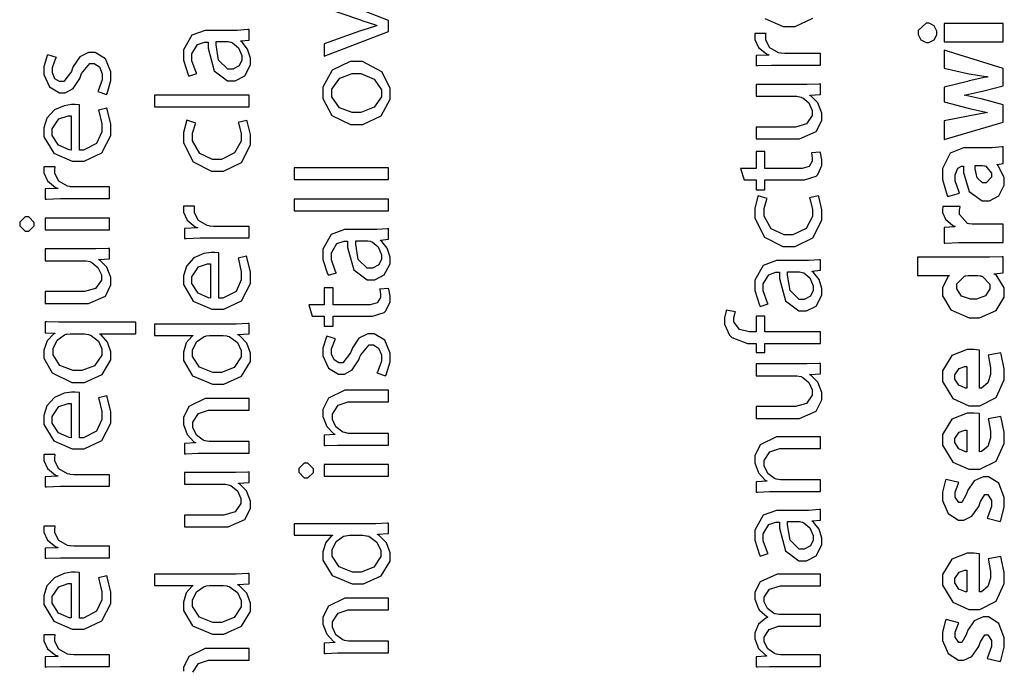
# Model space of a CAD drawing. Extents: x 0 to 8, y 0.6 to 11.4.
# Drawn here: x 1.6 to 2.8, y 3.4 to 4.2 of the extents above; entities that cross this region are included whole.
import ezdxf

# ---------------------------------------------------------------- set-up
doc = ezdxf.new("R2010")
doc.units = 0
doc.layers.get('0').update_dxf_attribs({"linetype": 'CONTINUOUS'})

msp = doc.modelspace()

# ---------------------------------------------------------------- linework, layer by layer
at = {"color": 0}
for points in [[(1.9629, 4.17546), (2.03994, 4.20475), (2.03994, 4.21799), (1.9629, 4.24837), (1.9629, 4.23361), (2.0061, 4.21864), (2.00789, 4.21799), (2.02426, 4.21257), (2.02585, 4.21213), (2.02585, 4.21169), (2.02426, 4.21126), (2.00789, 4.20606), (2.0061, 4.2054), (1.9629, 4.19021), (1.9629, 4.17546)], [(1.82569, 4.20611), (1.82033, 4.20611), (1.80437, 4.20031), (1.79444, 4.18267), (1.79444, 4.17681), (1.79444, 4.17046), (1.79999, 4.153), (1.80096, 4.15142), (1.81051, 4.15446), (1.80958, 4.15582), (1.80465, 4.16992), (1.80465, 4.17464), (1.80465, 4.17828), (1.81117, 4.18935), (1.81963, 4.19222), (1.82244, 4.19222), (1.82396, 4.19222), (1.82392, 4.18479), (1.83118, 4.15793), (1.84724, 4.146), (1.85261, 4.146), (1.8564, 4.146), (1.86781, 4.15186), (1.87475, 4.16504), (1.87475, 4.16943), (1.87475, 4.17301), (1.87128, 4.18375), (1.86476, 4.192), (1.86325, 4.19308), (1.86325, 4.19353), (1.87301, 4.19461), (1.87301, 4.20719), (1.87171, 4.20697), (1.85885, 4.20611), (1.85457, 4.20611), (1.82569, 4.20611)], [(2.67331, 4.20313), (2.67331, 4.20101), (2.67644, 4.19467), (2.68279, 4.19157), (2.68437, 4.19162), (2.68589, 4.19157), (2.69218, 4.19467), (2.69544, 4.20085), (2.69544, 4.2029), (2.69544, 4.20508), (2.69218, 4.21164), (2.68632, 4.21485), (2.68437, 4.21485), (2.68279, 4.21479), (2.67331, 4.206), (2.67331, 4.20313)], [(2.77465, 4.21419), (2.70413, 4.21419), (2.70413, 4.19228), (2.77465, 4.19228), (2.77465, 4.21419)], [(1.84697, 4.19265), (1.84811, 4.19265), (1.85114, 4.19211), (1.85153, 4.192), (1.85315, 4.1914), (1.86038, 4.18539), (1.86433, 4.176), (1.86433, 4.1729), (1.86433, 4.17063), (1.86113, 4.16379), (1.85358, 4.15989), (1.8511, 4.15989), (1.84746, 4.15989), (1.83661, 4.17046), (1.83362, 4.18881), (1.83374, 4.19265), (1.84697, 4.19265)], [(2.55633, 4.1645), (2.55633, 4.17839), (2.51532, 4.17839), (2.51369, 4.17839), (2.50924, 4.17876), (2.50881, 4.17882), (2.50615, 4.17931), (2.49589, 4.18522), (2.49101, 4.19456), (2.49101, 4.19769), (2.49101, 4.19889), (2.49118, 4.2021), (2.49122, 4.20247), (2.47799, 4.20247), (2.47793, 4.20215), (2.47778, 4.19943), (2.47778, 4.19857), (2.47778, 4.19532), (2.48228, 4.1856), (2.49193, 4.17796), (2.49449, 4.17708), (2.49449, 4.17665), (2.47929, 4.176), (2.47929, 4.16385), (2.48108, 4.16396), (2.49779, 4.1645), (2.50337, 4.1645), (2.55633, 4.1645)], [(2.70413, 4.07574), (2.77465, 4.09636), (2.77465, 4.11697), (2.7499, 4.12392), (2.74822, 4.1244), (2.73017, 4.12836), (2.72799, 4.12869), (2.72799, 4.1289), (2.73011, 4.12929), (2.74817, 4.13303), (2.7499, 4.13346), (2.77465, 4.13997), (2.77465, 4.1606), (2.70413, 4.18229), (2.70413, 4.16081), (2.73211, 4.15474), (2.73412, 4.15435), (2.75419, 4.15104), (2.75621, 4.15082), (2.75621, 4.15039), (2.75419, 4.15007), (2.73412, 4.14567), (2.73211, 4.14518), (2.70413, 4.13824), (2.70413, 4.12088), (2.73299, 4.11328), (2.73472, 4.11285), (2.75419, 4.10846), (2.75621, 4.10807), (2.75621, 4.10786), (2.75419, 4.10758), (2.73482, 4.10411), (2.73299, 4.10374), (2.70413, 4.0981), (2.70413, 4.07574)], [(1.70243, 4.12944), (1.70325, 4.13081), (1.70786, 4.14606), (1.70786, 4.15115), (1.70786, 4.15642), (1.70135, 4.17219), (1.68882, 4.17979), (1.68464, 4.17979), (1.68111, 4.17979), (1.67058, 4.17464), (1.66283, 4.16292), (1.66164, 4.15961), (1.66061, 4.15712), (1.65144, 4.14507), (1.6484, 4.14507), (1.6465, 4.14507), (1.64086, 4.14839), (1.63776, 4.15549), (1.63776, 4.15788), (1.63776, 4.16183), (1.64206, 4.17296), (1.64254, 4.17372), (1.63235, 4.17697), (1.63164, 4.17594), (1.62757, 4.16254), (1.62757, 4.1581), (1.62757, 4.15321), (1.63418, 4.13872), (1.64613, 4.13162), (1.65014, 4.13162), (1.65322, 4.13162), (1.6625, 4.13661), (1.67058, 4.14871), (1.67183, 4.15224), (1.67282, 4.15474), (1.68264, 4.16635), (1.68594, 4.16635), (1.68794, 4.16635), (1.69414, 4.16271), (1.69744, 4.15435), (1.69744, 4.15158), (1.69744, 4.14692), (1.69261, 4.134), (1.69201, 4.13292), (1.70243, 4.12944)], [(1.96139, 4.13167), (1.96139, 4.12489), (1.97208, 4.1046), (1.99449, 4.09347), (2.00197, 4.09347), (2.00918, 4.09347), (2.031, 4.10417), (2.04168, 4.12381), (2.04168, 4.13037), (2.04168, 4.13688), (2.03192, 4.15647), (2.00864, 4.16878), (2.00089, 4.16878), (1.99372, 4.16878), (1.97235, 4.15853), (1.96139, 4.13835), (1.96139, 4.13167)], [(1.97181, 4.13124), (1.97181, 4.13569), (1.98168, 4.14908), (1.99639, 4.15446), (2.00132, 4.15446), (2.00669, 4.15446), (2.02281, 4.14779), (2.03126, 4.13519), (2.03126, 4.13103), (2.03126, 4.12679), (2.02275, 4.11426), (2.00681, 4.10781), (2.00154, 4.10781), (1.99643, 4.10781), (1.98119, 4.11339), (1.97181, 4.12674), (1.97181, 4.13124)], [(2.47929, 4.1415), (2.47929, 4.12739), (2.52639, 4.12739), (2.52818, 4.12739), (2.53306, 4.12631), (2.53354, 4.12608), (2.53513, 4.12543), (2.54239, 4.11936), (2.54657, 4.11057), (2.54657, 4.10764), (2.54657, 4.10428), (2.53962, 4.09435), (2.52628, 4.0905), (2.52183, 4.0905), (2.47929, 4.0905), (2.47929, 4.07639), (2.52443, 4.07639), (2.53115, 4.07639), (2.55135, 4.08518), (2.55807, 4.09858), (2.55807, 4.10308), (2.55807, 4.10721), (2.55324, 4.11957), (2.54532, 4.12761), (2.54375, 4.12847), (2.54375, 4.1289), (2.55633, 4.12956), (2.55633, 4.14214), (2.55482, 4.14199), (2.54, 4.1415), (2.53507, 4.1415), (2.47929, 4.1415)], [(1.87301, 4.11464), (1.87301, 4.12853), (1.75994, 4.12853), (1.75994, 4.11464), (1.87301, 4.11464)], [(1.6701, 4.11719), (1.66972, 4.11724), (1.66511, 4.11762), (1.6636, 4.11762), (1.66067, 4.11762), (1.65199, 4.11615), (1.64026, 4.11117), (1.63121, 4.1014), (1.62757, 4.08963), (1.62757, 4.08572), (1.62757, 4.0791), (1.63944, 4.05931), (1.66142, 4.04969), (1.66881, 4.04969), (1.67585, 4.04969), (1.69701, 4.05968), (1.70786, 4.08051), (1.70786, 4.08746), (1.70786, 4.09392), (1.70347, 4.11208), (1.70288, 4.11328), (1.69289, 4.11089), (1.69343, 4.1096), (1.69679, 4.09446), (1.69679, 4.08942), (1.69679, 4.08479), (1.69061, 4.07101), (1.67488, 4.06304), (1.6701, 4.06293), (1.6701, 4.11719)], [(1.66013, 4.06315), (1.65768, 4.06342), (1.64514, 4.0689), (1.63756, 4.08068), (1.63756, 4.08464), (1.63756, 4.08854), (1.64558, 4.10032), (1.65649, 4.10417), (1.66013, 4.10417), (1.66013, 4.06315)], [(1.85978, 4.09608), (1.86021, 4.09506), (1.86346, 4.08279), (1.86346, 4.07872), (1.86346, 4.07394), (1.85571, 4.05968), (1.83986, 4.05203), (1.8346, 4.05203), (1.82944, 4.05203), (1.8141, 4.05903), (1.80551, 4.07428), (1.80551, 4.07937), (1.80551, 4.08339), (1.80878, 4.09462), (1.80921, 4.09543), (1.79857, 4.09868), (1.79803, 4.09771), (1.79444, 4.08393), (1.79444, 4.07937), (1.79444, 4.07183), (1.80606, 4.04921), (1.82808, 4.03792), (1.83547, 4.03792), (1.84257, 4.03792), (1.86389, 4.04839), (1.87475, 4.06933), (1.87475, 4.07633), (1.87475, 4.08187), (1.87083, 4.09754), (1.8704, 4.09847), (1.85978, 4.09608)], [(2.77465, 4.06706), (2.77367, 4.06685), (2.76151, 4.06597), (2.7575, 4.06597), (2.73299, 4.06597), (2.72756, 4.06597), (2.71139, 4.05925), (2.70239, 4.04101), (2.70239, 4.03494), (2.70239, 4.0281), (2.70797, 4.00879), (2.70868, 4.0076), (2.72278, 4.0115), (2.72208, 4.01264), (2.71757, 4.02642), (2.71757, 4.03103), (2.71757, 4.03364), (2.72067, 4.0415), (2.72517, 4.04383), (2.72669, 4.04383), (2.72756, 4.04383), (2.72756, 4.03629), (2.73418, 4.01372), (2.74953, 4.00239), (2.75468, 4.00239), (2.75837, 4.00239), (2.76954, 4.00846), (2.77617, 4.021), (2.77617, 4.02518), (2.77617, 4.03022), (2.7689, 4.04422), (2.76749, 4.04536), (2.76749, 4.04579), (2.77465, 4.0471), (2.77465, 4.06706)], [(2.46497, 4.02756), (2.47929, 4.02756), (2.47929, 4.01563), (2.48993, 4.01563), (2.48993, 4.02756), (2.53203, 4.02756), (2.53707, 4.02756), (2.55113, 4.03207), (2.55221, 4.03299), (2.55312, 4.03386), (2.55807, 4.0446), (2.55807, 4.04818), (2.55807, 4.05126), (2.55639, 4.0599), (2.55611, 4.06054), (2.54549, 4.0599), (2.54564, 4.0594), (2.54657, 4.05371), (2.54657, 4.05186), (2.54657, 4.04981), (2.54267, 4.04362), (2.53436, 4.04124), (2.5316, 4.04124), (2.48993, 4.04124), (2.48993, 4.06142), (2.47929, 4.06142), (2.47929, 4.04124), (2.46085, 4.04124), (2.46497, 4.02756)], [(1.70613, 4.0051), (1.70613, 4.01899), (1.66511, 4.01899), (1.66349, 4.01899), (1.65903, 4.01937), (1.6586, 4.01942), (1.65594, 4.01992), (1.64569, 4.02582), (1.64081, 4.03515), (1.64081, 4.03831), (1.64081, 4.0395), (1.64097, 4.04269), (1.64103, 4.04308), (1.62778, 4.04308), (1.62774, 4.04275), (1.62757, 4.04004), (1.62757, 4.03917), (1.62757, 4.03592), (1.63207, 4.02621), (1.64172, 4.01856), (1.64428, 4.01768), (1.64428, 4.01725), (1.62908, 4.0166), (1.62908, 4.00444), (1.63087, 4.00456), (1.64758, 4.0051), (1.65318, 4.0051), (1.70613, 4.0051)], [(2.03994, 4.02806), (2.03994, 4.04194), (1.92689, 4.04194), (1.92689, 4.02806), (2.03994, 4.02806)], [(2.74904, 4.04449), (2.74996, 4.04449), (2.75246, 4.04432), (2.75274, 4.04428), (2.75388, 4.04389), (2.76076, 4.03554), (2.76076, 4.03276), (2.76076, 4.0306), (2.75457, 4.02408), (2.75251, 4.02408), (2.75029, 4.02408), (2.74361, 4.02994), (2.74122, 4.04085), (2.74122, 4.04449), (2.74904, 4.04449)], [(2.03994, 3.99061), (2.03994, 4.0045), (1.92689, 4.0045), (1.92689, 3.99061), (2.03994, 3.99061)], [(2.5431, 4.00597), (2.54353, 4.00493), (2.54678, 3.99268), (2.54678, 3.98861), (2.54678, 3.98383), (2.53903, 3.96957), (2.52318, 3.96192), (2.51792, 3.96192), (2.51276, 3.96192), (2.49742, 3.96892), (2.48885, 3.98415), (2.48885, 3.98926), (2.48885, 3.99328), (2.4921, 4.0045), (2.49253, 4.00532), (2.4819, 4.00857), (2.48135, 4.0076), (2.47778, 3.99382), (2.47778, 3.98926), (2.47778, 3.98172), (2.48939, 3.9591), (2.51142, 3.94781), (2.51879, 3.94781), (2.5259, 3.94781), (2.54722, 3.95828), (2.55807, 3.97922), (2.55807, 3.98622), (2.55807, 3.99175), (2.55417, 4.00743), (2.55372, 4.00836), (2.5431, 4.00597)], [(1.87301, 3.95806), (1.87301, 3.97194), (1.832, 3.97194), (1.83036, 3.97194), (1.82592, 3.97233), (1.82549, 3.97239), (1.82282, 3.97287), (1.81257, 3.97879), (1.80769, 3.98812), (1.80769, 3.99126), (1.80769, 3.99246), (1.80785, 3.99567), (1.8079, 3.99604), (1.79467, 3.99604), (1.79461, 3.99571), (1.79444, 3.993), (1.79444, 3.99214), (1.79444, 3.98888), (1.79896, 3.97917), (1.80861, 3.97151), (1.81117, 3.97065), (1.81117, 3.97021), (1.79597, 3.96957), (1.79597, 3.95742), (1.79776, 3.95751), (1.81447, 3.95806), (1.82006, 3.95806), (1.87301, 3.95806)], [(2.77465, 3.95253), (2.77465, 3.97444), (2.73885, 3.97444), (2.7376, 3.97444), (2.73424, 3.97478), (2.73385, 3.97488), (2.73217, 3.97521), (2.72278, 3.98617), (2.72278, 3.98986), (2.72278, 3.99132), (2.72337, 3.99533), (2.72343, 3.99571), (2.70282, 3.99571), (2.70271, 3.99533), (2.70239, 3.99219), (2.70239, 3.99115), (2.70239, 3.98844), (2.70586, 3.98047), (2.71454, 3.97299), (2.71714, 3.97206), (2.71714, 3.9714), (2.70413, 3.97076), (2.70413, 3.95188), (2.70564, 3.95193), (2.72192, 3.95253), (2.72733, 3.95253), (2.77465, 3.95253)], [(1.59871, 3.97493), (1.59871, 3.97271), (1.60521, 3.96604), (1.60739, 3.96604), (1.60956, 3.96604), (1.61607, 3.97239), (1.61607, 3.9745), (1.61607, 3.97672), (1.60956, 3.9834), (1.60739, 3.9834), (1.60521, 3.9834), (1.59871, 3.97706), (1.59871, 3.97493)], [(1.70613, 3.98188), (1.62908, 3.98188), (1.62908, 3.96799), (1.70613, 3.96799), (1.70613, 3.98188)], [(1.99264, 3.96815), (1.98726, 3.96815), (1.97132, 3.96235), (1.96139, 3.94472), (1.96139, 3.93886), (1.96139, 3.93251), (1.96692, 3.91504), (1.9679, 3.91347), (1.97744, 3.9165), (1.97653, 3.91786), (1.97158, 3.93197), (1.97158, 3.93668), (1.97158, 3.94032), (1.9781, 3.95139), (1.98656, 3.95426), (1.98939, 3.95426), (1.9909, 3.95426), (1.99085, 3.94683), (1.99813, 3.91997), (2.01418, 3.90804), (2.01954, 3.90804), (2.02335, 3.90804), (2.03474, 3.9139), (2.04168, 3.92708), (2.04168, 3.93147), (2.04168, 3.93506), (2.03821, 3.94581), (2.03169, 3.95404), (2.03018, 3.95514), (2.03018, 3.95557), (2.03994, 3.95665), (2.03994, 3.96924), (2.03864, 3.96903), (2.02579, 3.96815), (2.0215, 3.96815), (1.99264, 3.96815)], [(1.62908, 3.94499), (1.62908, 3.93088), (1.67618, 3.93088), (1.67797, 3.93088), (1.68285, 3.92979), (1.68333, 3.92958), (1.68492, 3.92893), (1.69218, 3.92285), (1.69636, 3.91407), (1.69636, 3.91114), (1.69636, 3.90776), (1.68942, 3.89785), (1.67607, 3.89399), (1.67163, 3.89399), (1.62908, 3.89399), (1.62908, 3.87989), (1.67422, 3.87989), (1.68096, 3.87989), (1.70114, 3.88867), (1.70786, 3.90207), (1.70786, 3.90657), (1.70786, 3.91069), (1.70303, 3.92307), (1.69511, 3.9311), (1.69354, 3.93197), (1.69354, 3.9324), (1.70613, 3.93306), (1.70613, 3.94564), (1.70461, 3.94547), (1.68979, 3.94499), (1.68486, 3.94499), (1.62908, 3.94499)], [(2.0139, 3.95469), (2.01504, 3.95469), (2.01808, 3.95415), (2.01846, 3.95404), (2.0201, 3.95344), (2.02731, 3.94743), (2.03126, 3.93804), (2.03126, 3.93494), (2.03126, 3.93267), (2.02807, 3.92583), (2.02053, 3.92193), (2.01803, 3.92193), (2.01439, 3.92193), (2.00354, 3.93251), (2.00056, 3.95085), (2.00067, 3.95469), (2.0139, 3.95469)], [(1.83699, 3.94038), (1.83661, 3.94043), (1.832, 3.94081), (1.83047, 3.94081), (1.82754, 3.94081), (1.81886, 3.93935), (1.80715, 3.93435), (1.79808, 3.92458), (1.79444, 3.91282), (1.79444, 3.9089), (1.79444, 3.90229), (1.80633, 3.88249), (1.82831, 3.87289), (1.83568, 3.87289), (1.84274, 3.87289), (1.86389, 3.88286), (1.87475, 3.90369), (1.87475, 3.91064), (1.87475, 3.9171), (1.87035, 3.93528), (1.86975, 3.93647), (1.85978, 3.93408), (1.86032, 3.93278), (1.86368, 3.91764), (1.86368, 3.9126), (1.86368, 3.90799), (1.8575, 3.89421), (1.84176, 3.88624), (1.83699, 3.88612), (1.83699, 3.94038)], [(2.67222, 3.91325), (2.71042, 3.91325), (2.71042, 3.91282), (2.70917, 3.91206), (2.70239, 3.89876), (2.70239, 3.89437), (2.70239, 3.88878), (2.71225, 3.87207), (2.73401, 3.86263), (2.73993, 3.86268), (2.74649, 3.86268), (2.76624, 3.87147), (2.77617, 3.88747), (2.77617, 3.89285), (2.77617, 3.89839), (2.76624, 3.91385), (2.76424, 3.91499), (2.76424, 3.91521), (2.77465, 3.91629), (2.77465, 3.9356), (2.77346, 3.93554), (2.75854, 3.93517), (2.7536, 3.93517), (2.67222, 3.93517), (2.67222, 3.91325)], [(1.827, 3.88633), (1.82456, 3.88661), (1.81203, 3.89208), (1.80443, 3.90386), (1.80443, 3.90782), (1.80443, 3.91174), (1.81246, 3.9235), (1.82336, 3.92736), (1.827, 3.92736), (1.827, 3.88633)], [(2.50903, 3.93099), (2.50365, 3.93099), (2.48771, 3.92518), (2.47778, 3.90756), (2.47778, 3.90169), (2.47778, 3.89535), (2.48331, 3.87788), (2.48428, 3.87631), (2.49383, 3.87935), (2.49292, 3.88069), (2.48797, 3.89481), (2.48797, 3.89953), (2.48797, 3.90315), (2.49449, 3.91422), (2.50294, 3.9171), (2.50576, 3.9171), (2.50729, 3.9171), (2.50724, 3.90967), (2.5145, 3.88282), (2.53056, 3.87088), (2.53593, 3.87088), (2.53974, 3.87088), (2.55113, 3.87674), (2.55807, 3.88992), (2.55807, 3.89432), (2.55807, 3.89789), (2.5546, 3.90864), (2.54808, 3.91689), (2.54657, 3.91797), (2.54657, 3.9184), (2.55633, 3.91949), (2.55633, 3.93207), (2.55503, 3.93186), (2.54217, 3.93099), (2.53789, 3.93099), (2.50903, 3.93099)], [(2.53029, 3.91754), (2.53143, 3.91754), (2.53447, 3.91699), (2.53485, 3.91689), (2.53647, 3.91629), (2.54369, 3.91026), (2.54765, 3.90088), (2.54765, 3.89779), (2.54765, 3.89551), (2.54444, 3.88867), (2.5369, 3.88476), (2.53442, 3.88476), (2.53078, 3.88476), (2.51993, 3.89535), (2.51694, 3.91368), (2.51706, 3.91754), (2.53029, 3.91754)], [(2.74318, 3.91325), (2.74443, 3.91325), (2.74779, 3.91271), (2.74817, 3.9126), (2.74975, 3.91228), (2.75881, 3.90306), (2.75881, 3.90001), (2.75881, 3.89725), (2.75349, 3.889), (2.74281, 3.88482), (2.73928, 3.88482), (2.73569, 3.88482), (2.72511, 3.88867), (2.71931, 3.89714), (2.71931, 3.90001), (2.71931, 3.90321), (2.72847, 3.91249), (2.72994, 3.91282), (2.73026, 3.91287), (2.73293, 3.91325), (2.73385, 3.91325), (2.74318, 3.91325)], [(1.94858, 3.86464), (1.9629, 3.86464), (1.9629, 3.85271), (1.97354, 3.85271), (1.97354, 3.86464), (2.01564, 3.86464), (2.02069, 3.86464), (2.03474, 3.86914), (2.03582, 3.87007), (2.03675, 3.87093), (2.04168, 3.88167), (2.04168, 3.88525), (2.04168, 3.88835), (2.04, 3.89697), (2.03974, 3.89762), (2.0291, 3.89697), (2.02926, 3.89649), (2.03018, 3.89079), (2.03018, 3.88894), (2.03018, 3.88688), (2.02628, 3.88069), (2.01797, 3.87831), (2.01521, 3.87831), (1.97354, 3.87831), (1.97354, 3.89849), (1.9629, 3.89849), (1.9629, 3.87831), (1.94446, 3.87831), (1.94858, 3.86464)], [(2.55633, 3.84581), (2.48993, 3.84581), (2.48993, 3.86447), (2.47929, 3.86447), (2.47929, 3.84581), (2.47517, 3.84581), (2.47121, 3.84581), (2.45949, 3.84879), (2.45282, 3.85775), (2.45282, 3.86079), (2.45282, 3.86301), (2.45433, 3.86914), (2.45456, 3.86968), (2.44371, 3.87164), (2.44343, 3.87093), (2.44153, 3.86247), (2.44153, 3.85969), (2.44153, 3.85499), (2.44744, 3.84212), (2.44869, 3.84082), (2.45026, 3.83925), (2.46925, 3.83192), (2.4756, 3.83192), (2.47929, 3.83192), (2.47929, 3.82129), (2.48993, 3.82129), (2.48993, 3.83192), (2.55633, 3.83192), (2.55633, 3.84581)], [(1.7376, 3.84369), (1.7376, 3.85736), (1.65035, 3.85736), (1.64504, 3.85736), (1.63065, 3.85796), (1.62908, 3.85801), (1.62908, 3.84478), (1.64081, 3.84435), (1.64081, 3.84413), (1.63896, 3.84315), (1.63142, 3.83529), (1.62757, 3.82417), (1.62757, 3.82047), (1.62757, 3.81456), (1.63744, 3.79688), (1.6611, 3.78554), (1.66901, 3.78554), (1.67607, 3.78554), (1.69722, 3.79503), (1.70786, 3.81228), (1.70786, 3.81808), (1.70786, 3.82194), (1.7039, 3.83365), (1.69625, 3.84218), (1.6944, 3.84326), (1.6944, 3.84369), (1.7376, 3.84369)], [(1.75994, 3.84153), (1.80596, 3.84153), (1.80596, 3.8411), (1.80443, 3.84022), (1.79792, 3.83263), (1.79444, 3.82156), (1.79444, 3.81787), (1.79444, 3.81174), (1.80546, 3.79351), (1.82928, 3.78331), (1.83568, 3.78336), (1.84274, 3.78336), (1.86389, 3.79292), (1.87475, 3.81049), (1.87475, 3.81635), (1.87475, 3.82036), (1.8704, 3.83251), (1.86172, 3.84136), (1.85956, 3.84239), (1.85956, 3.84283), (1.87301, 3.84347), (1.87301, 3.85585), (1.87171, 3.85579), (1.85771, 3.85519), (1.85304, 3.85519), (1.75994, 3.85519), (1.75994, 3.84153)], [(1.67465, 3.84369), (1.67639, 3.84369), (1.68106, 3.84256), (1.6816, 3.84239), (1.68399, 3.84164), (1.69278, 3.83469), (1.69679, 3.82547), (1.69679, 3.82243), (1.69679, 3.81808), (1.68822, 3.80524), (1.67314, 3.79964), (1.66815, 3.79964), (1.66283, 3.79964), (1.64687, 3.80588), (1.63864, 3.81858), (1.63864, 3.82286), (1.63864, 3.82611), (1.64336, 3.83604), (1.65236, 3.84244), (1.65447, 3.84304), (1.65492, 3.84315), (1.65899, 3.84369), (1.66033, 3.84369), (1.67465, 3.84369)], [(1.84068, 3.84153), (1.84219, 3.84153), (1.84626, 3.84099), (1.84675, 3.84088), (1.84936, 3.84022), (1.85901, 3.83306), (1.86346, 3.82346), (1.86346, 3.82026), (1.86346, 3.81597), (1.85511, 3.80322), (1.84003, 3.79747), (1.83503, 3.79747), (1.82972, 3.79747), (1.81382, 3.8036), (1.80531, 3.8164), (1.80531, 3.82069), (1.80531, 3.82394), (1.81007, 3.83388), (1.81919, 3.84033), (1.82136, 3.84088), (1.82179, 3.84099), (1.82586, 3.84153), (1.82722, 3.84153), (1.84068, 3.84153)], [(2.03626, 3.79335), (2.03707, 3.79471), (2.04168, 3.80994), (2.04168, 3.81506), (2.04168, 3.82032), (2.03517, 3.8361), (2.02264, 3.84369), (2.01846, 3.84369), (2.01493, 3.84369), (2.00442, 3.83854), (1.99665, 3.82682), (1.99546, 3.82351), (1.99443, 3.82101), (1.98526, 3.80897), (1.98222, 3.80897), (1.98032, 3.80897), (1.97468, 3.81228), (1.97158, 3.81939), (1.97158, 3.82178), (1.97158, 3.82574), (1.97588, 3.83686), (1.97636, 3.83762), (1.96617, 3.84088), (1.96546, 3.83985), (1.96139, 3.82644), (1.96139, 3.822), (1.96139, 3.81711), (1.96801, 3.80263), (1.97994, 3.79551), (1.98396, 3.79551), (1.98706, 3.79551), (1.99633, 3.80051), (2.00442, 3.81261), (2.00565, 3.81614), (2.00664, 3.81863), (2.01646, 3.83024), (2.01976, 3.83024), (2.02178, 3.83024), (2.02796, 3.82661), (2.03126, 3.81825), (2.03126, 3.81549), (2.03126, 3.81082), (2.02644, 3.7979), (2.02585, 3.79682), (2.03626, 3.79335)], [(2.74643, 3.82411), (2.746, 3.82417), (2.73982, 3.82476), (2.73775, 3.82476), (2.73168, 3.82476), (2.71344, 3.81754), (2.70239, 3.79932), (2.70239, 3.79329), (2.70239, 3.78651), (2.71458, 3.76628), (2.73374, 3.75771), (2.74014, 3.75771), (2.74671, 3.75771), (2.76646, 3.76753), (2.77617, 3.78847), (2.77617, 3.79546), (2.77617, 3.80181), (2.77253, 3.81907), (2.77183, 3.82086), (2.75685, 3.81803), (2.75735, 3.81657), (2.75968, 3.803), (2.75968, 3.7985), (2.75968, 3.79508), (2.75647, 3.785), (2.74871, 3.77875), (2.74643, 3.77854), (2.74643, 3.82411)], [(2.47929, 3.80761), (2.47929, 3.79351), (2.52639, 3.79351), (2.52818, 3.79351), (2.53306, 3.79243), (2.53354, 3.79221), (2.53513, 3.79156), (2.54239, 3.78549), (2.54657, 3.77669), (2.54657, 3.77376), (2.54657, 3.7704), (2.53962, 3.76047), (2.52628, 3.75662), (2.52183, 3.75662), (2.47929, 3.75662), (2.47929, 3.74251), (2.52443, 3.74251), (2.53115, 3.74251), (2.55135, 3.75131), (2.55807, 3.76471), (2.55807, 3.76921), (2.55807, 3.77333), (2.55324, 3.78569), (2.54532, 3.79372), (2.54375, 3.7946), (2.54375, 3.79503), (2.55633, 3.79568), (2.55633, 3.80826), (2.55482, 3.80811), (2.54, 3.80761), (2.53507, 3.80761), (2.47929, 3.80761)], [(2.73125, 3.77854), (2.72978, 3.77865), (2.72197, 3.78201), (2.71714, 3.7895), (2.71714, 3.79199), (2.71714, 3.79449), (2.72224, 3.80197), (2.72897, 3.80436), (2.73125, 3.80436), (2.73125, 3.77854)], [(1.6701, 3.77349), (1.66972, 3.77354), (1.66511, 3.77393), (1.6636, 3.77393), (1.66067, 3.77393), (1.65199, 3.77246), (1.64026, 3.76747), (1.63121, 3.75771), (1.62757, 3.74593), (1.62757, 3.74203), (1.62757, 3.7354), (1.63944, 3.7156), (1.66142, 3.706), (1.66881, 3.706), (1.67585, 3.706), (1.69701, 3.71599), (1.70786, 3.73682), (1.70786, 3.74376), (1.70786, 3.75022), (1.70347, 3.76839), (1.70288, 3.76958), (1.69289, 3.76719), (1.69343, 3.7659), (1.69679, 3.75076), (1.69679, 3.74571), (1.69679, 3.7411), (1.69061, 3.72732), (1.67488, 3.71935), (1.6701, 3.71924), (1.6701, 3.77349)], [(2.03994, 3.71067), (2.03994, 3.72456), (1.99372, 3.72456), (1.99204, 3.72456), (1.98749, 3.72547), (1.987, 3.72564), (1.9851, 3.72624), (1.97696, 3.73242), (1.97267, 3.74132), (1.97267, 3.74431), (1.97267, 3.74772), (1.9794, 3.75814), (1.99144, 3.7621), (1.99546, 3.7621), (2.03994, 3.7621), (2.03994, 3.77621), (1.99415, 3.77621), (1.98754, 3.77621), (1.96785, 3.7665), (1.96139, 3.75325), (1.96139, 3.74886), (1.96139, 3.74485), (1.96583, 3.73292), (1.97392, 3.72444), (1.97571, 3.72347), (1.97571, 3.72325), (1.9629, 3.72239), (1.9629, 3.71001), (1.96449, 3.71012), (1.97892, 3.71067), (1.98374, 3.71067), (2.03994, 3.71067)], [(1.66013, 3.71946), (1.65768, 3.71972), (1.64514, 3.72521), (1.63756, 3.73699), (1.63756, 3.74094), (1.63756, 3.74485), (1.64558, 3.75662), (1.65649, 3.76047), (1.66013, 3.76047), (1.66013, 3.71946)], [(1.87301, 3.7009), (1.87301, 3.71479), (1.82679, 3.71479), (1.8251, 3.71479), (1.82054, 3.71571), (1.82006, 3.71588), (1.81815, 3.71647), (1.81003, 3.72265), (1.80574, 3.73156), (1.80574, 3.73454), (1.80574, 3.73796), (1.81246, 3.74837), (1.82451, 3.75233), (1.82853, 3.75233), (1.87301, 3.75233), (1.87301, 3.76644), (1.82722, 3.76644), (1.8206, 3.76644), (1.8009, 3.75672), (1.79444, 3.74349), (1.79444, 3.7391), (1.79444, 3.73508), (1.7989, 3.72314), (1.80699, 3.71468), (1.80878, 3.71371), (1.80878, 3.71349), (1.79597, 3.71262), (1.79597, 3.70025), (1.79754, 3.70036), (1.81197, 3.7009), (1.81681, 3.7009), (1.87301, 3.7009)], [(2.74643, 3.74815), (2.746, 3.74821), (2.73982, 3.74881), (2.73775, 3.74881), (2.73168, 3.74881), (2.71344, 3.7416), (2.70239, 3.72336), (2.70239, 3.71733), (2.70239, 3.71056), (2.71458, 3.69032), (2.73374, 3.68175), (2.74014, 3.68175), (2.74671, 3.68175), (2.76646, 3.69157), (2.77617, 3.71251), (2.77617, 3.71951), (2.77617, 3.72586), (2.77253, 3.74311), (2.77183, 3.7449), (2.75685, 3.74208), (2.75735, 3.74061), (2.75968, 3.72706), (2.75968, 3.72254), (2.75968, 3.71913), (2.75647, 3.70904), (2.74871, 3.70281), (2.74643, 3.70258), (2.74643, 3.74815)], [(2.73125, 3.70258), (2.72978, 3.70269), (2.72197, 3.70606), (2.71714, 3.71354), (2.71714, 3.71604), (2.71714, 3.71853), (2.72224, 3.72601), (2.72897, 3.7284), (2.73125, 3.7284), (2.73125, 3.70258)], [(2.55633, 3.65506), (2.55633, 3.66894), (2.51011, 3.66894), (2.50843, 3.66894), (2.50388, 3.66986), (2.50337, 3.67003), (2.50149, 3.67063), (2.49335, 3.67681), (2.48906, 3.68571), (2.48906, 3.68869), (2.48906, 3.69211), (2.49579, 3.70253), (2.50783, 3.70649), (2.51185, 3.70649), (2.55633, 3.70649), (2.55633, 3.7206), (2.51054, 3.7206), (2.50392, 3.7206), (2.48424, 3.71089), (2.47778, 3.69764), (2.47778, 3.69325), (2.47778, 3.68924), (2.48222, 3.67731), (2.49031, 3.66883), (2.4921, 3.66786), (2.4921, 3.66764), (2.47929, 3.66678), (2.47929, 3.6544), (2.48086, 3.65451), (2.49529, 3.65506), (2.50013, 3.65506), (2.55633, 3.65506)], [(1.70613, 3.66135), (1.70613, 3.67524), (1.66511, 3.67524), (1.66349, 3.67524), (1.65903, 3.67562), (1.6586, 3.67567), (1.65594, 3.67617), (1.64569, 3.68207), (1.64081, 3.6914), (1.64081, 3.69456), (1.64081, 3.69575), (1.64097, 3.69894), (1.64103, 3.69933), (1.62778, 3.69933), (1.62774, 3.699), (1.62757, 3.69629), (1.62757, 3.69542), (1.62757, 3.69217), (1.63207, 3.68246), (1.64172, 3.67481), (1.64428, 3.67393), (1.64428, 3.6735), (1.62908, 3.67285), (1.62908, 3.66069), (1.63087, 3.66081), (1.64758, 3.66135), (1.65318, 3.66135), (1.70613, 3.66135)], [(1.93253, 3.6805), (1.93253, 3.67828), (1.93904, 3.6716), (1.94121, 3.6716), (1.94338, 3.6716), (1.94989, 3.67796), (1.94989, 3.68007), (1.94989, 3.68229), (1.94338, 3.68896), (1.94121, 3.68896), (1.93904, 3.68896), (1.93253, 3.68261), (1.93253, 3.6805)], [(2.03994, 3.68744), (1.9629, 3.68744), (1.9629, 3.67356), (2.03994, 3.67356), (2.03994, 3.68744)], [(1.79597, 3.6779), (1.79597, 3.66379), (1.84306, 3.66379), (1.84485, 3.66379), (1.84974, 3.66271), (1.85022, 3.66249), (1.85179, 3.66183), (1.85907, 3.65576), (1.86325, 3.64697), (1.86325, 3.64404), (1.86325, 3.64068), (1.85631, 3.63075), (1.84296, 3.6269), (1.8385, 3.6269), (1.79597, 3.6269), (1.79597, 3.61279), (1.84111, 3.61279), (1.84783, 3.61279), (1.86801, 3.62158), (1.87475, 3.63499), (1.87475, 3.63949), (1.87475, 3.64361), (1.86992, 3.65597), (1.862, 3.66401), (1.86042, 3.66488), (1.86042, 3.66531), (1.87301, 3.66596), (1.87301, 3.67854), (1.87149, 3.67839), (1.85668, 3.6779), (1.85174, 3.6779), (1.79597, 3.6779)], [(2.77118, 3.61931), (2.77187, 3.62067), (2.77617, 3.63672), (2.77617, 3.64208), (2.77617, 3.64779), (2.76965, 3.66493), (2.75744, 3.67269), (2.75337, 3.67269), (2.75078, 3.67264), (2.74019, 3.66803), (2.7326, 3.6569), (2.73146, 3.6536), (2.73071, 3.65142), (2.72522, 3.64208), (2.72343, 3.64208), (2.72197, 3.64208), (2.71757, 3.64844), (2.71757, 3.65056), (2.71757, 3.65435), (2.72126, 3.66493), (2.72169, 3.66575), (2.7065, 3.66965), (2.70596, 3.66857), (2.70239, 3.6544), (2.70239, 3.64968), (2.70239, 3.64447), (2.709, 3.62885), (2.72143, 3.62104), (2.7256, 3.62104), (2.72767, 3.62099), (2.73743, 3.62549), (2.74562, 3.63737), (2.74687, 3.641), (2.74753, 3.64307), (2.75306, 3.65142), (2.7549, 3.65142), (2.75636, 3.65142), (2.76076, 3.64442), (2.76076, 3.64208), (2.76076, 3.63737), (2.75615, 3.62424), (2.75556, 3.62321), (2.77118, 3.61931)], [(2.50903, 3.6326), (2.50365, 3.6326), (2.48771, 3.62679), (2.47778, 3.60915), (2.47778, 3.60331), (2.47778, 3.59694), (2.48331, 3.57949), (2.48428, 3.5779), (2.49383, 3.58094), (2.49292, 3.58231), (2.48797, 3.5964), (2.48797, 3.60113), (2.48797, 3.60476), (2.49449, 3.61583), (2.50294, 3.61871), (2.50576, 3.61871), (2.50729, 3.61871), (2.50724, 3.61128), (2.5145, 3.58442), (2.53056, 3.57249), (2.53593, 3.57249), (2.53974, 3.57249), (2.55113, 3.57835), (2.55807, 3.59153), (2.55807, 3.59592), (2.55807, 3.5995), (2.5546, 3.61025), (2.54808, 3.61849), (2.54657, 3.61957), (2.54657, 3.62001), (2.55633, 3.6211), (2.55633, 3.63368), (2.55503, 3.63346), (2.54217, 3.6326), (2.53789, 3.6326), (2.50903, 3.6326)], [(1.92689, 3.60292), (1.97289, 3.60292), (1.97289, 3.60249), (1.97137, 3.60161), (1.96486, 3.59403), (1.96139, 3.58296), (1.96139, 3.57926), (1.96139, 3.57314), (1.9724, 3.5549), (1.99622, 3.54471), (2.00262, 3.54476), (2.00968, 3.54476), (2.03083, 3.55431), (2.04168, 3.57189), (2.04168, 3.57775), (2.04168, 3.58176), (2.03735, 3.59392), (2.02867, 3.60275), (2.02649, 3.60379), (2.02649, 3.60422), (2.03994, 3.60487), (2.03994, 3.61724), (2.03864, 3.61719), (2.02465, 3.6166), (2.01999, 3.6166), (1.92689, 3.6166), (1.92689, 3.60292)], [(2.53029, 3.61914), (2.53143, 3.61914), (2.53447, 3.6186), (2.53485, 3.61849), (2.53647, 3.61789), (2.54369, 3.61187), (2.54765, 3.60249), (2.54765, 3.59939), (2.54765, 3.59711), (2.54444, 3.59028), (2.5369, 3.58637), (2.53442, 3.58637), (2.53078, 3.58637), (2.51993, 3.59694), (2.51694, 3.61529), (2.51706, 3.61914), (2.53029, 3.61914)], [(1.70613, 3.57585), (1.70613, 3.58974), (1.66511, 3.58974), (1.66349, 3.58974), (1.65903, 3.59011), (1.6586, 3.59017), (1.65594, 3.59065), (1.64569, 3.59657), (1.64081, 3.6059), (1.64081, 3.60906), (1.64081, 3.61025), (1.64097, 3.61344), (1.64103, 3.61382), (1.62778, 3.61382), (1.62774, 3.6135), (1.62757, 3.61079), (1.62757, 3.60992), (1.62757, 3.60667), (1.63207, 3.59694), (1.64172, 3.58931), (1.64428, 3.58843), (1.64428, 3.588), (1.62908, 3.58735), (1.62908, 3.57519), (1.63087, 3.57531), (1.64758, 3.57585), (1.65318, 3.57585), (1.70613, 3.57585)], [(2.00761, 3.60292), (2.00912, 3.60292), (2.01319, 3.60238), (2.01369, 3.60226), (2.01629, 3.60161), (2.02594, 3.59446), (2.0304, 3.58485), (2.0304, 3.58165), (2.0304, 3.57736), (2.02204, 3.56461), (2.00696, 3.55886), (2.00197, 3.55886), (1.99665, 3.55886), (1.98076, 3.565), (1.97224, 3.57781), (1.97224, 3.58208), (1.97224, 3.58535), (1.97701, 3.59526), (1.98613, 3.60172), (1.98829, 3.60226), (1.98874, 3.60238), (1.99281, 3.60292), (1.99415, 3.60292), (2.00761, 3.60292)], [(2.74643, 3.58074), (2.746, 3.58078), (2.73982, 3.58138), (2.73775, 3.58138), (2.73168, 3.58138), (2.71344, 3.57417), (2.70239, 3.55593), (2.70239, 3.54992), (2.70239, 3.54312), (2.71458, 3.52289), (2.73374, 3.51432), (2.74014, 3.51432), (2.74671, 3.51432), (2.76646, 3.52414), (2.77617, 3.54508), (2.77617, 3.55208), (2.77617, 3.55843), (2.77253, 3.57568), (2.77183, 3.57747), (2.75685, 3.57465), (2.75735, 3.57319), (2.75968, 3.55963), (2.75968, 3.55512), (2.75968, 3.55171), (2.75647, 3.54161), (2.74871, 3.53537), (2.74643, 3.53515), (2.74643, 3.58074)], [(1.6701, 3.55817), (1.66972, 3.55821), (1.66511, 3.5586), (1.6636, 3.5586), (1.66067, 3.5586), (1.65199, 3.55713), (1.64026, 3.55214), (1.63121, 3.54237), (1.62757, 3.5306), (1.62757, 3.52669), (1.62757, 3.52007), (1.63944, 3.50028), (1.66142, 3.49067), (1.66881, 3.49067), (1.67585, 3.49067), (1.69701, 3.50065), (1.70786, 3.52149), (1.70786, 3.52843), (1.70786, 3.53489), (1.70347, 3.55306), (1.70288, 3.55425), (1.69289, 3.55186), (1.69343, 3.55057), (1.69679, 3.53543), (1.69679, 3.53039), (1.69679, 3.52576), (1.69061, 3.51199), (1.67488, 3.50401), (1.6701, 3.5039), (1.6701, 3.55817)], [(1.75994, 3.54281), (1.80596, 3.54281), (1.80596, 3.54237), (1.80443, 3.5415), (1.79792, 3.5339), (1.79444, 3.52285), (1.79444, 3.51915), (1.79444, 3.51303), (1.80546, 3.49479), (1.82928, 3.4846), (1.83568, 3.48465), (1.84274, 3.48465), (1.86389, 3.49419), (1.87475, 3.51178), (1.87475, 3.51764), (1.87475, 3.52165), (1.8704, 3.53381), (1.86172, 3.54264), (1.85956, 3.54368), (1.85956, 3.54411), (1.87301, 3.54476), (1.87301, 3.55713), (1.87171, 3.55707), (1.85771, 3.55647), (1.85304, 3.55647), (1.75994, 3.55647), (1.75994, 3.54281)], [(2.55633, 3.44618), (2.55633, 3.45985), (2.51011, 3.45985), (2.50837, 3.45985), (2.50365, 3.46072), (2.50317, 3.46094), (2.50143, 3.46149), (2.4935, 3.46718), (2.48906, 3.47547), (2.48906, 3.47831), (2.48906, 3.48128), (2.49503, 3.49029), (2.50631, 3.49436), (2.51011, 3.49436), (2.55633, 3.49436), (2.55633, 3.50803), (2.50881, 3.50803), (2.50701, 3.50803), (2.50218, 3.50896), (2.50164, 3.50911), (2.50001, 3.50976), (2.49292, 3.5154), (2.48906, 3.52322), (2.48906, 3.52582), (2.48906, 3.52892), (2.49535, 3.53831), (2.50854, 3.54254), (2.51293, 3.54254), (2.55633, 3.54254), (2.55633, 3.55621), (2.51119, 3.55621), (2.50447, 3.55621), (2.48439, 3.54731), (2.47778, 3.53494), (2.47778, 3.53082), (2.47778, 3.52658), (2.48228, 3.51503), (2.48319, 3.51389), (2.48379, 3.51307), (2.49204, 3.50581), (2.49318, 3.50521), (2.49318, 3.50478), (2.4909, 3.50396), (2.48206, 3.49658), (2.47778, 3.48643), (2.47778, 3.48307), (2.47778, 3.47922), (2.48206, 3.46772), (2.49003, 3.45985), (2.49187, 3.45876), (2.49187, 3.45833), (2.47929, 3.45768), (2.47929, 3.44553), (2.48086, 3.44558), (2.49529, 3.44618), (2.50013, 3.44618), (2.55633, 3.44618)], [(2.73125, 3.53515), (2.72978, 3.53526), (2.72197, 3.53863), (2.71714, 3.54611), (2.71714, 3.54861), (2.71714, 3.55111), (2.72224, 3.5586), (2.72897, 3.56099), (2.73125, 3.56099), (2.73125, 3.53515)], [(1.66013, 3.50412), (1.65768, 3.50439), (1.64514, 3.50988), (1.63756, 3.52165), (1.63756, 3.52561), (1.63756, 3.52951), (1.64558, 3.54129), (1.65649, 3.54514), (1.66013, 3.54514), (1.66013, 3.50412)], [(1.84068, 3.54281), (1.84219, 3.54281), (1.84626, 3.54226), (1.84675, 3.54215), (1.84936, 3.5415), (1.85901, 3.53435), (1.86346, 3.52474), (1.86346, 3.52154), (1.86346, 3.51725), (1.85511, 3.5045), (1.84003, 3.49875), (1.83503, 3.49875), (1.82972, 3.49875), (1.81382, 3.50489), (1.80531, 3.51768), (1.80531, 3.52197), (1.80531, 3.52522), (1.81007, 3.53515), (1.81919, 3.54161), (1.82136, 3.54215), (1.82179, 3.54226), (1.82586, 3.54281), (1.82722, 3.54281), (1.84068, 3.54281)], [(2.03994, 3.46229), (2.03994, 3.47618), (1.99372, 3.47618), (1.99204, 3.47618), (1.98749, 3.47711), (1.987, 3.47726), (1.9851, 3.47786), (1.97696, 3.48406), (1.97267, 3.49294), (1.97267, 3.49593), (1.97267, 3.49935), (1.9794, 3.50976), (1.99144, 3.51372), (1.99546, 3.51372), (2.03994, 3.51372), (2.03994, 3.52783), (1.99415, 3.52783), (1.98754, 3.52783), (1.96785, 3.51812), (1.96139, 3.50489), (1.96139, 3.50049), (1.96139, 3.49647), (1.96583, 3.48454), (1.97392, 3.47607), (1.97571, 3.4751), (1.97571, 3.47487), (1.9629, 3.47401), (1.9629, 3.46164), (1.96449, 3.46175), (1.97892, 3.46229), (1.98374, 3.46229), (2.03994, 3.46229)], [(2.77118, 3.45188), (2.77187, 3.45324), (2.77617, 3.46929), (2.77617, 3.47467), (2.77617, 3.48036), (2.76965, 3.4975), (2.75744, 3.50526), (2.75337, 3.50526), (2.75078, 3.50521), (2.74019, 3.5006), (2.7326, 3.48947), (2.73146, 3.48617), (2.73071, 3.484), (2.72522, 3.47467), (2.72343, 3.47467), (2.72197, 3.47467), (2.71757, 3.48101), (2.71757, 3.48313), (2.71757, 3.48693), (2.72126, 3.4975), (2.72169, 3.49832), (2.7065, 3.50222), (2.70596, 3.50114), (2.70239, 3.48699), (2.70239, 3.48226), (2.70239, 3.47706), (2.709, 3.46143), (2.72143, 3.45361), (2.7256, 3.45361), (2.72767, 3.45356), (2.73743, 3.45806), (2.74562, 3.46994), (2.74687, 3.47358), (2.74753, 3.47564), (2.75306, 3.484), (2.7549, 3.484), (2.75636, 3.484), (2.76076, 3.477), (2.76076, 3.47467), (2.76076, 3.46994), (2.75615, 3.45682), (2.75556, 3.45578), (2.77118, 3.45188)], [(1.70613, 3.44601), (1.70613, 3.4599), (1.66511, 3.4599), (1.66349, 3.4599), (1.65903, 3.46029), (1.6586, 3.46035), (1.65594, 3.46083), (1.64569, 3.46674), (1.64081, 3.47607), (1.64081, 3.47922), (1.64081, 3.48042), (1.64097, 3.48361), (1.64103, 3.484), (1.62778, 3.484), (1.62774, 3.48367), (1.62757, 3.48096), (1.62757, 3.48008), (1.62757, 3.47683), (1.63207, 3.46712), (1.64172, 3.45947), (1.64428, 3.45861), (1.64428, 3.45817), (1.62908, 3.45751), (1.62908, 3.44536), (1.63087, 3.44547), (1.64758, 3.44601), (1.65318, 3.44601), (1.70613, 3.44601)]]:
    msp.add_lwpolyline(points, close=True, dxfattribs=at)
for points in [[(2.48965, 4.22032), (2.51163, 4.21072), (2.519, 4.21072), (2.52606, 4.21072), (2.54722, 4.22071)], [(1.80574, 3.43924), (1.81246, 3.44965), (1.82451, 3.45361), (1.82853, 3.45361), (1.87301, 3.45361), (1.87301, 3.46772), (1.82722, 3.46772), (1.8206, 3.46772), (1.8009, 3.45801), (1.79444, 3.44476), (1.79444, 3.44038)]]:
    msp.add_lwpolyline(points, dxfattribs=at)

doc.saveas('drawing.dxf')
